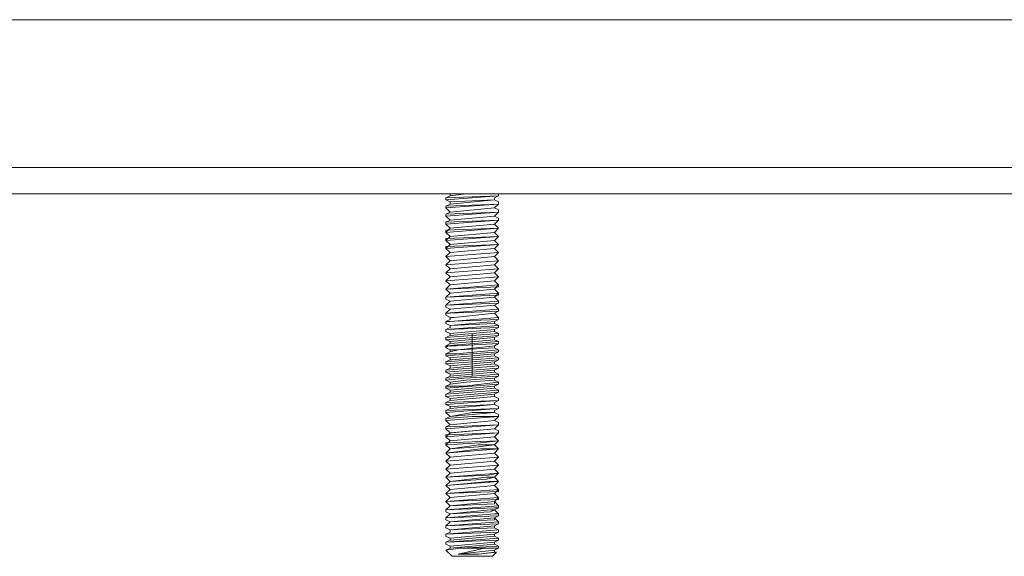
# Model space of a CAD drawing. Units: millimetres. Extents: x 25.5 to 82.3, y -83.1 to -24.4.
# Drawn here: x 36.5 to 46.6, y -53.4 to -47.9 of the extents above; entities that cross this region are included whole.
import ezdxf

# ---------------------------------------------------------------- set-up
doc = ezdxf.new("R2010")
doc.units = ezdxf.units.MM
doc.header["$MEASUREMENT"] = 0
doc.layers.add('Camada 1', color=7, linetype='Continuous', lineweight=0)

# ---------------------------------------------------------------- blocks, each defined once
blk = doc.blocks.new('Block_0')
at = {"layer": 'Camada 1', "color": 18, "lineweight": 9, "true_color": 0x000000}
for p, q in [((27.555, -49.652), (54.756, -49.652)), ((40.915, -49.673), (40.873, -49.694)), ((41.417, -49.673), (40.873, -49.694)), ((40.915, -49.652), (40.915, -49.652)), ((40.915, -49.652), (40.915, -49.673)), ((41.082, -49.652), (40.915, -49.673)), ((40.915, -49.673), (40.915, -49.673)), ((41.375, -49.694), (41.417, -49.673)), ((41.417, -49.652), (41.417, -49.652)), ((41.417, -49.652), (41.417, -49.673)), ((41.417, -49.673), (41.417, -49.673)), ((40.873, -49.694), (40.873, -49.715)), ((40.873, -49.694), (40.873, -49.694)), ((40.873, -49.715), (40.915, -49.736)), ((40.873, -49.715), (40.873, -49.715)), ((40.915, -49.757), (40.873, -49.778)), ((40.873, -49.778), (40.873, -49.798)), ((40.873, -49.778), (40.873, -49.778)), ((41.375, -49.715), (40.915, -49.757)), ((40.915, -49.736), (40.915, -49.736)), ((40.915, -49.736), (40.915, -49.757)), ((41.375, -49.715), (41.375, -49.694)), ((41.375, -49.694), (41.375, -49.694)), ((41.417, -49.736), (41.375, -49.715)), ((41.375, -49.715), (41.375, -49.715)), ((41.375, -49.798), (41.417, -49.757)), ((41.417, -49.736), (41.417, -49.736)), ((41.417, -49.736), (41.417, -49.757)), ((41.417, -49.757), (41.417, -49.757)), ((40.873, -49.798), (40.915, -49.84)), ((40.873, -49.798), (40.873, -49.798)), ((40.915, -49.84), (40.873, -49.861)), ((41.417, -49.84), (40.873, -49.861)), ((40.873, -49.861), (40.873, -49.882)), ((40.873, -49.861), (40.873, -49.861)), ((40.873, -49.882), (40.915, -49.924)), ((40.873, -49.882), (40.873, -49.882)), ((40.915, -49.84), (41.375, -49.798)), ((40.915, -49.84), (40.915, -49.84)), ((40.915, -49.84), (40.915, -49.84)), ((40.915, -49.924), (41.375, -49.882)), ((41.375, -49.882), (40.915, -49.924)), ((41.375, -49.798), (41.375, -49.798)), ((41.417, -49.819), (41.375, -49.798)), ((41.375, -49.798), (41.375, -49.798)), ((41.375, -49.798), (41.375, -49.798)), ((41.375, -49.882), (41.417, -49.84)), ((41.375, -49.882), (41.375, -49.882)), ((41.417, -49.903), (41.375, -49.882)), ((41.375, -49.882), (41.375, -49.882)), ((41.375, -49.882), (41.375, -49.882)), ((41.417, -49.819), (41.417, -49.819)), ((41.417, -49.819), (41.417, -49.84)), ((41.417, -49.84), (41.417, -49.84)), ((40.915, -49.924), (40.873, -49.945)), ((40.873, -49.945), (40.873, -49.966)), ((40.873, -49.966), (40.915, -50.008)), ((40.873, -49.966), (40.873, -49.966)), ((40.873, -49.966), (40.873, -49.966)), ((40.915, -49.924), (40.915, -49.924)), ((40.915, -49.924), (40.915, -49.924)), ((41.375, -49.966), (41.417, -49.924)), ((41.417, -50.008), (41.375, -49.966)), ((41.375, -49.966), (41.375, -49.966)), ((41.375, -49.966), (41.375, -49.966)), ((41.417, -49.903), (41.417, -49.924)), ((41.417, -49.924), (41.417, -49.924)), ((41.417, -49.924), (41.417, -49.924)), ((40.915, -50.008), (40.873, -50.05)), ((40.873, -50.05), (40.915, -50.092)), ((40.873, -50.05), (40.873, -50.05)), ((40.873, -50.05), (40.873, -50.05)), ((40.873, -50.05), (40.873, -50.05)), ((40.915, -50.092), (40.873, -50.134)), ((40.915, -50.008), (40.915, -50.008)), ((40.915, -50.008), (40.915, -50.008)), ((40.915, -50.008), (40.915, -50.008)), ((40.915, -50.092), (41.375, -50.05)), ((41.375, -50.05), (40.915, -50.092)), ((40.915, -50.092), (40.915, -50.092)), ((40.915, -50.092), (40.915, -50.092)), ((40.915, -50.092), (40.915, -50.092)), ((41.375, -50.05), (41.417, -50.008)), ((41.417, -50.092), (41.375, -50.05)), ((41.375, -50.05), (41.375, -50.05)), ((41.375, -50.05), (41.375, -50.05)), ((41.375, -50.05), (41.375, -50.05)), ((41.375, -50.134), (41.417, -50.092)), ((41.417, -50.008), (41.417, -50.008)), ((41.417, -50.008), (41.417, -50.008)), ((41.417, -50.008), (41.417, -50.008)), ((41.417, -50.092), (41.417, -50.092)), ((41.417, -50.092), (41.417, -50.092)), ((41.417, -50.092), (41.417, -50.092)), ((40.873, -50.134), (40.915, -50.175)), ((40.873, -50.134), (40.873, -50.134)), ((40.873, -50.134), (40.873, -50.134)), ((40.873, -50.134), (40.873, -50.134)), ((40.915, -50.175), (40.873, -50.217)), ((40.915, -50.175), (40.915, -50.175)), ((40.915, -50.175), (40.915, -50.175)), ((41.417, -50.175), (41.375, -50.134)), ((41.375, -50.134), (41.375, -50.134)), ((41.375, -50.134), (41.375, -50.134)), ((41.375, -50.217), (41.417, -50.175)), ((41.417, -50.175), (41.417, -50.175)), ((41.417, -50.175), (41.417, -50.175)), ((41.417, -50.175), (41.417, -50.175)), ((40.873, -50.217), (40.915, -50.259)), ((40.873, -50.217), (40.873, -50.217)), ((40.873, -50.217), (40.873, -50.217)), ((40.873, -50.217), (40.873, -50.217)), ((40.873, -50.217), (40.873, -50.217)), ((40.915, -50.259), (40.873, -50.301)), ((41.375, -50.217), (40.915, -50.259)), ((40.915, -50.259), (40.915, -50.259)), ((40.915, -50.259), (40.915, -50.259)), ((40.915, -50.259), (40.915, -50.259)), ((40.915, -50.259), (40.915, -50.259)), ((40.915, -50.259), (40.915, -50.259)), ((40.915, -50.259), (40.915, -50.259)), ((41.375, -50.217), (41.375, -50.217)), ((41.417, -50.259), (41.375, -50.217)), ((41.375, -50.217), (41.375, -50.217)), ((41.375, -50.217), (41.375, -50.217)), ((41.375, -50.301), (41.417, -50.259)), ((41.417, -50.259), (41.417, -50.259)), ((41.417, -50.259), (41.417, -50.259)), ((41.417, -50.259), (41.417, -50.259)), ((40.873, -50.301), (40.915, -50.343)), ((40.873, -50.301), (40.873, -50.301)), ((40.873, -50.301), (40.873, -50.301)), ((40.873, -50.301), (40.873, -50.301)), ((40.915, -50.343), (40.873, -50.385)), ((40.873, -50.385), (40.915, -50.427)), ((40.873, -50.385), (40.873, -50.385)), ((40.873, -50.385), (40.873, -50.385)), ((40.873, -50.385), (40.873, -50.385)), ((41.375, -50.301), (40.915, -50.343)), ((40.915, -50.343), (41.375, -50.301)), ((40.915, -50.343), (40.915, -50.343)), ((41.375, -50.385), (40.915, -50.427)), ((40.915, -50.427), (41.375, -50.385)), ((41.417, -50.343), (41.375, -50.301)), ((41.375, -50.301), (41.375, -50.301)), ((41.375, -50.301), (41.375, -50.301)), ((41.375, -50.385), (41.417, -50.343)), ((41.417, -50.427), (41.375, -50.385)), ((41.375, -50.385), (41.375, -50.385)), ((41.375, -50.385), (41.375, -50.385)), ((41.417, -50.343), (41.417, -50.343)), ((41.417, -50.343), (41.417, -50.343)), ((41.417, -50.343), (41.417, -50.343)), ((40.915, -50.427), (40.873, -50.469)), ((40.873, -50.469), (40.915, -50.51)), ((40.873, -50.469), (40.873, -50.469)), ((40.873, -50.469), (40.873, -50.469)), ((40.873, -50.469), (40.873, -50.469)), ((40.915, -50.427), (40.915, -50.427)), ((41.375, -50.469), (40.915, -50.51)), ((40.915, -50.51), (41.375, -50.469)), ((41.375, -50.469), (41.417, -50.427)), ((41.417, -50.51), (41.375, -50.469)), ((41.375, -50.469), (41.375, -50.469)), ((41.375, -50.469), (41.375, -50.469)), ((41.417, -50.427), (41.417, -50.427)), ((41.417, -50.427), (41.417, -50.427)), ((41.417, -50.427), (41.417, -50.427)), ((40.915, -50.51), (40.873, -50.552)), ((40.873, -50.552), (41.417, -50.51)), ((40.873, -50.552), (40.915, -50.594)), ((40.873, -50.552), (40.873, -50.552)), ((40.873, -50.552), (40.873, -50.552)), ((40.873, -50.552), (40.873, -50.552)), ((40.873, -50.552), (40.873, -50.552)), ((40.915, -50.594), (40.873, -50.636)), ((40.873, -50.636), (41.417, -50.594)), ((40.915, -50.51), (40.915, -50.51)), ((40.915, -50.594), (40.915, -50.594)), ((40.915, -50.594), (40.915, -50.594)), ((40.915, -50.594), (40.915, -50.594)), ((40.915, -50.594), (40.915, -50.594)), ((40.915, -50.594), (40.915, -50.594)), ((40.915, -50.594), (40.915, -50.594)), ((40.915, -50.594), (40.915, -50.594)), ((41.375, -50.552), (41.417, -50.51)), ((41.417, -50.594), (41.375, -50.552)), ((41.375, -50.552), (41.375, -50.552)), ((41.375, -50.552), (41.375, -50.552)), ((41.375, -50.636), (41.417, -50.594)), ((41.417, -50.51), (41.417, -50.51)), ((41.417, -50.51), (41.417, -50.51)), ((41.417, -50.51), (41.417, -50.51)), ((41.417, -50.594), (41.417, -50.594)), ((41.417, -50.594), (41.417, -50.594)), ((41.417, -50.594), (41.417, -50.594)), ((40.873, -50.636), (40.915, -50.678)), ((40.873, -50.636), (40.873, -50.636)), ((40.873, -50.636), (40.873, -50.636)), ((40.873, -50.636), (40.873, -50.636)), ((40.915, -50.678), (40.873, -50.72)), ((41.375, -50.636), (40.915, -50.678)), ((40.915, -50.678), (40.915, -50.678)), ((40.915, -50.678), (40.915, -50.678)), ((40.915, -50.678), (40.915, -50.678)), ((41.375, -50.615), (41.375, -50.615)), ((41.417, -50.678), (41.375, -50.636)), ((41.375, -50.636), (41.375, -50.636)), ((41.375, -50.72), (41.417, -50.678)), ((41.417, -50.678), (41.417, -50.678)), ((41.417, -50.678), (41.417, -50.678)), ((41.417, -50.678), (41.417, -50.678)), ((40.873, -50.741), (40.873, -50.72)), ((40.873, -50.72), (40.873, -50.72)), ((40.873, -50.72), (40.873, -50.72)), ((40.873, -50.741), (40.915, -50.762)), ((40.915, -50.762), (40.873, -50.804)), ((40.873, -50.804), (40.873, -50.825)), ((40.873, -50.804), (40.873, -50.804)), ((41.375, -50.72), (40.915, -50.762)), ((40.915, -50.762), (40.915, -50.762)), ((40.915, -50.762), (40.915, -50.762)), ((40.915, -50.762), (40.915, -50.762)), ((40.915, -50.783), (40.915, -50.783)), ((41.375, -50.804), (40.915, -50.845)), ((41.417, -50.762), (41.375, -50.72)), ((41.375, -50.72), (41.375, -50.72)), ((41.375, -50.72), (41.375, -50.72)), ((41.375, -50.72), (41.375, -50.72)), ((41.375, -50.804), (41.417, -50.783)), ((41.417, -50.845), (41.375, -50.804)), ((41.375, -50.804), (41.375, -50.804)), ((41.375, -50.804), (41.375, -50.804)), ((41.417, -50.762), (41.417, -50.762)), ((41.417, -50.762), (41.417, -50.762)), ((41.417, -50.783), (41.417, -50.762)), ((40.873, -50.825), (40.915, -50.845)), ((40.873, -50.825), (40.873, -50.825)), ((40.915, -50.845), (40.873, -50.887)), ((40.873, -50.887), (40.873, -50.908)), ((40.873, -50.887), (40.873, -50.887)), ((40.873, -50.908), (40.915, -50.929)), ((40.873, -50.908), (40.873, -50.908)), ((40.915, -50.845), (40.915, -50.845)), ((40.915, -50.845), (40.915, -50.845)), ((40.915, -50.887), (41.417, -50.866)), ((41.375, -50.887), (41.417, -50.866)), ((41.417, -50.929), (41.375, -50.887)), ((41.375, -50.887), (41.375, -50.887)), ((41.375, -50.887), (41.375, -50.887)), ((41.375, -50.887), (41.375, -50.887)), ((41.417, -50.845), (41.417, -50.845)), ((41.417, -50.845), (41.417, -50.866)), ((41.417, -50.866), (41.417, -50.866)), ((40.915, -50.95), (40.873, -50.971)), ((40.873, -50.971), (40.873, -50.992)), ((40.873, -50.971), (40.873, -50.971)), ((40.915, -50.971), (40.873, -50.971)), ((40.873, -50.992), (40.915, -51.013)), ((40.873, -50.992), (40.873, -50.992)), ((40.915, -50.929), (40.915, -50.929)), ((40.915, -50.929), (40.915, -50.929)), ((40.915, -50.929), (40.915, -50.95)), ((40.915, -50.971), (41.417, -50.929)), ((40.957, -50.929), (40.915, -50.929)), ((40.915, -50.95), (40.915, -50.95)), ((41.375, -50.971), (41.417, -50.95)), ((41.375, -50.992), (41.375, -50.971)), ((41.375, -50.971), (41.375, -50.971)), ((41.375, -50.971), (41.375, -50.971)), ((41.417, -51.013), (41.375, -50.992)), ((41.417, -50.929), (41.417, -50.929)), ((41.417, -50.929), (41.417, -50.95)), ((41.417, -50.95), (41.417, -50.95)), ((40.915, -51.034), (40.873, -51.055)), ((40.873, -51.055), (40.873, -51.076)), ((40.873, -51.055), (40.873, -51.055)), ((40.873, -51.076), (40.915, -51.097)), ((40.873, -51.076), (40.873, -51.076)), ((40.915, -51.013), (40.915, -51.013)), ((40.915, -51.013), (40.915, -51.034)), ((41.375, -51.076), (40.915, -51.118)), ((40.915, -51.097), (40.915, -51.097)), ((40.915, -51.118), (40.915, -51.097)), ((41.145, -51.097), (41.145, -51.536)), ((41.375, -51.055), (41.417, -51.034)), ((41.375, -51.076), (41.375, -51.055)), ((41.375, -51.055), (41.375, -51.055)), ((41.375, -51.055), (41.375, -51.055)), ((41.375, -51.076), (41.375, -51.076)), ((41.417, -51.097), (41.375, -51.076)), ((41.417, -51.013), (41.417, -51.013)), ((41.417, -51.013), (41.417, -51.034)), ((41.417, -51.034), (41.417, -51.034)), ((41.417, -51.097), (41.417, -51.097)), ((41.417, -51.097), (41.417, -51.118)), ((40.915, -51.118), (40.873, -51.139)), ((40.873, -51.139), (40.873, -51.16)), ((40.873, -51.139), (40.873, -51.139)), ((40.873, -51.16), (40.915, -51.18)), ((40.873, -51.16), (40.873, -51.16)), ((40.915, -51.201), (40.873, -51.222)), ((40.915, -51.118), (40.915, -51.118)), ((40.915, -51.118), (40.915, -51.118)), ((40.915, -51.18), (41.375, -51.139)), ((41.375, -51.16), (40.915, -51.201)), ((40.915, -51.18), (40.915, -51.201)), ((40.915, -51.201), (40.915, -51.201)), ((40.978, -51.222), (41.417, -51.201)), ((41.375, -51.139), (41.417, -51.118)), ((41.375, -51.16), (41.375, -51.139)), ((41.375, -51.139), (41.375, -51.139)), ((41.375, -51.139), (41.375, -51.139)), ((41.417, -51.18), (41.375, -51.16)), ((41.375, -51.222), (41.417, -51.201)), ((41.417, -51.118), (41.417, -51.118)), ((41.417, -51.18), (41.417, -51.18)), ((41.417, -51.18), (41.417, -51.201)), ((41.417, -51.201), (41.417, -51.201)), ((40.873, -51.222), (40.873, -51.243)), ((40.873, -51.222), (40.873, -51.222)), ((40.873, -51.243), (40.915, -51.264)), ((40.873, -51.243), (40.873, -51.243)), ((40.915, -51.285), (40.873, -51.306)), ((40.873, -51.306), (40.873, -51.327)), ((40.873, -51.306), (40.873, -51.306)), ((40.978, -51.306), (40.873, -51.306)), ((40.915, -51.285), (40.915, -51.264)), ((40.915, -51.264), (40.999, -51.264)), ((40.999, -51.264), (40.915, -51.285)), ((40.915, -51.285), (40.915, -51.285)), ((40.915, -51.285), (40.915, -51.285)), ((40.915, -51.348), (41.375, -51.306)), ((40.978, -51.306), (41.417, -51.264)), ((41.375, -51.222), (41.375, -51.243)), ((41.375, -51.222), (41.375, -51.222)), ((41.375, -51.222), (41.375, -51.222)), ((41.417, -51.264), (41.375, -51.243)), ((41.375, -51.306), (41.417, -51.285)), ((41.375, -51.306), (41.375, -51.327)), ((41.375, -51.306), (41.375, -51.306)), ((41.417, -51.264), (41.417, -51.264)), ((41.417, -51.264), (41.417, -51.285)), ((41.417, -51.285), (41.417, -51.285)), ((40.873, -51.327), (40.915, -51.348)), ((40.873, -51.327), (40.873, -51.327)), ((40.915, -51.369), (40.873, -51.39)), ((40.873, -51.39), (40.873, -51.411)), ((40.873, -51.39), (40.873, -51.39)), ((40.873, -51.411), (40.915, -51.432)), ((40.873, -51.411), (40.873, -51.411)), ((40.915, -51.369), (40.915, -51.348)), ((40.915, -51.369), (40.915, -51.369)), ((40.915, -51.369), (40.915, -51.369)), ((40.915, -51.432), (41.375, -51.39)), ((41.375, -51.411), (40.915, -51.453)), ((41.375, -51.327), (41.375, -51.327)), ((41.417, -51.348), (41.375, -51.327)), ((41.375, -51.39), (41.417, -51.369)), ((41.375, -51.39), (41.375, -51.411)), ((41.375, -51.39), (41.375, -51.39)), ((41.375, -51.39), (41.375, -51.39)), ((41.375, -51.411), (41.375, -51.411)), ((41.417, -51.432), (41.375, -51.411)), ((41.417, -51.348), (41.417, -51.348)), ((41.417, -51.348), (41.417, -51.369)), ((41.417, -51.369), (41.417, -51.369)), ((40.915, -51.453), (40.873, -51.474)), ((40.873, -51.474), (40.873, -51.495)), ((40.873, -51.474), (40.873, -51.474)), ((40.873, -51.495), (40.915, -51.516)), ((40.873, -51.495), (40.873, -51.495)), ((40.915, -51.432), (40.915, -51.432)), ((40.915, -51.453), (40.915, -51.432)), ((40.915, -51.516), (41.375, -51.474)), ((40.915, -51.516), (40.915, -51.536)), ((41.375, -51.474), (41.417, -51.453)), ((41.375, -51.495), (41.375, -51.474)), ((41.375, -51.474), (41.375, -51.474)), ((41.417, -51.516), (41.375, -51.495)), ((41.375, -51.495), (41.375, -51.495)), ((41.417, -51.432), (41.417, -51.432)), ((41.417, -51.432), (41.417, -51.453)), ((41.417, -51.453), (41.417, -51.453)), ((41.417, -51.516), (41.417, -51.516)), ((41.417, -51.516), (41.417, -51.536)), ((40.915, -51.536), (40.873, -51.557)), ((40.873, -51.557), (40.873, -51.578)), ((40.873, -51.557), (40.873, -51.557)), ((41.061, -51.557), (40.873, -51.578)), ((40.873, -51.578), (40.915, -51.599)), ((40.873, -51.578), (40.873, -51.578)), ((40.915, -51.62), (40.873, -51.641)), ((40.915, -51.536), (40.915, -51.536)), ((40.915, -51.536), (40.915, -51.536)), ((40.915, -51.599), (41.082, -51.578)), ((40.915, -51.62), (40.915, -51.599)), ((41.082, -51.599), (40.915, -51.62)), ((40.915, -51.62), (40.915, -51.62)), ((40.915, -51.62), (40.915, -51.62)), ((41.061, -51.557), (41.417, -51.536)), ((41.061, -51.641), (41.417, -51.599)), ((41.082, -51.578), (41.375, -51.557)), ((41.082, -51.599), (41.375, -51.578)), ((41.375, -51.557), (41.417, -51.536)), ((41.375, -51.557), (41.375, -51.578)), ((41.375, -51.557), (41.375, -51.557)), ((41.375, -51.557), (41.375, -51.557)), ((41.417, -51.599), (41.375, -51.578)), ((41.375, -51.641), (41.417, -51.62)), ((41.417, -51.536), (41.417, -51.536)), ((41.417, -51.599), (41.417, -51.599)), ((41.417, -51.599), (41.417, -51.62)), ((41.417, -51.62), (41.417, -51.62)), ((40.873, -51.641), (40.873, -51.662)), ((40.873, -51.641), (40.873, -51.641)), ((41.061, -51.641), (40.873, -51.641)), ((40.873, -51.662), (40.915, -51.683)), ((40.873, -51.662), (40.873, -51.662)), ((40.915, -51.704), (40.873, -51.725)), ((40.915, -51.683), (41.375, -51.641)), ((40.915, -51.683), (40.915, -51.704)), ((40.915, -51.704), (40.915, -51.704)), ((40.915, -51.704), (40.915, -51.704)), ((41.375, -51.641), (41.375, -51.662)), ((41.375, -51.641), (41.375, -51.641)), ((41.375, -51.662), (41.375, -51.662)), ((41.417, -51.683), (41.375, -51.662)), ((41.375, -51.725), (41.417, -51.704)), ((41.417, -51.683), (41.417, -51.683)), ((41.417, -51.683), (41.417, -51.704)), ((41.417, -51.704), (41.417, -51.704)), ((40.873, -51.725), (40.873, -51.746)), ((40.873, -51.725), (40.873, -51.725)), ((40.873, -51.746), (40.915, -51.767)), ((40.873, -51.746), (40.873, -51.746)), ((40.915, -51.788), (40.873, -51.809)), ((41.417, -51.788), (40.873, -51.809)), ((40.873, -51.809), (40.873, -51.83)), ((40.873, -51.809), (40.873, -51.809)), ((40.915, -51.767), (41.375, -51.725)), ((41.375, -51.746), (40.915, -51.788)), ((40.915, -51.767), (40.915, -51.767)), ((40.915, -51.788), (40.915, -51.767)), ((40.915, -51.788), (40.915, -51.788)), ((41.375, -51.725), (41.375, -51.746)), ((41.375, -51.725), (41.375, -51.725)), ((41.375, -51.725), (41.375, -51.725)), ((41.375, -51.725), (41.375, -51.725)), ((41.375, -51.746), (41.375, -51.746)), ((41.417, -51.767), (41.375, -51.746)), ((41.375, -51.809), (41.417, -51.788)), ((41.375, -51.83), (41.375, -51.809)), ((41.375, -51.809), (41.375, -51.809)), ((41.417, -51.767), (41.417, -51.767)), ((41.417, -51.767), (41.417, -51.788)), ((41.417, -51.788), (41.417, -51.788)), ((40.873, -51.83), (40.915, -51.851)), ((40.873, -51.83), (40.873, -51.83)), ((40.915, -51.871), (40.873, -51.892)), ((40.873, -51.892), (40.873, -51.913)), ((40.873, -51.892), (40.873, -51.892)), ((41.145, -51.892), (40.873, -51.913)), ((40.873, -51.913), (40.915, -51.955)), ((40.873, -51.913), (40.873, -51.913)), ((41.375, -51.83), (40.915, -51.871)), ((40.915, -51.851), (40.915, -51.871)), ((40.915, -51.871), (40.915, -51.871)), ((40.915, -51.871), (40.915, -51.871)), ((40.915, -51.955), (41.145, -51.913)), ((41.145, -51.892), (41.417, -51.871)), ((41.417, -51.851), (41.375, -51.83)), ((41.375, -51.83), (41.375, -51.83)), ((41.375, -51.892), (41.417, -51.871)), ((41.375, -51.913), (41.375, -51.892)), ((41.375, -51.913), (41.375, -51.892)), ((41.417, -51.934), (41.375, -51.913)), ((41.375, -51.913), (41.375, -51.913)), ((41.417, -51.851), (41.417, -51.851)), ((41.417, -51.851), (41.417, -51.871)), ((41.417, -51.871), (41.417, -51.871)), ((40.915, -51.955), (40.873, -51.976)), ((41.145, -51.955), (40.873, -51.976)), ((40.873, -51.976), (40.873, -51.997)), ((40.873, -51.976), (40.873, -51.976)), ((40.873, -51.997), (40.915, -52.039)), ((40.873, -51.997), (40.873, -51.997)), ((41.145, -51.934), (40.915, -51.955)), ((40.915, -51.955), (40.915, -51.955)), ((40.915, -51.955), (40.915, -51.955)), ((40.915, -51.955), (40.915, -51.955)), ((41.375, -51.997), (41.417, -51.955)), ((41.375, -51.976), (41.375, -51.976)), ((41.375, -51.997), (41.375, -51.997)), ((41.417, -52.018), (41.375, -51.997)), ((41.375, -51.997), (41.375, -51.997)), ((41.375, -51.997), (41.375, -51.997)), ((41.417, -51.934), (41.417, -51.934)), ((41.417, -51.934), (41.417, -51.955)), ((41.417, -51.955), (41.417, -51.955)), ((41.417, -52.018), (41.417, -52.018)), ((41.417, -52.018), (41.417, -52.039)), ((40.915, -52.039), (40.873, -52.06)), ((41.417, -52.039), (40.873, -52.06)), ((40.873, -52.06), (40.873, -52.081)), ((40.873, -52.081), (40.915, -52.123)), ((40.873, -52.081), (40.873, -52.081)), ((40.873, -52.081), (40.873, -52.081)), ((40.915, -52.123), (40.873, -52.165)), ((40.915, -52.039), (40.915, -52.039)), ((40.915, -52.039), (40.915, -52.039)), ((40.915, -52.039), (40.915, -52.039)), ((40.915, -52.039), (40.915, -52.039)), ((40.915, -52.123), (40.915, -52.123)), ((40.915, -52.123), (40.915, -52.123)), ((40.915, -52.123), (40.915, -52.123)), ((41.375, -52.081), (41.417, -52.039)), ((41.375, -52.081), (41.375, -52.081)), ((41.417, -52.102), (41.375, -52.081)), ((41.375, -52.081), (41.375, -52.081)), ((41.375, -52.081), (41.375, -52.081)), ((41.375, -52.165), (41.417, -52.123)), ((41.417, -52.039), (41.417, -52.039)), ((41.417, -52.102), (41.417, -52.123)), ((41.417, -52.123), (41.417, -52.123)), ((41.417, -52.123), (41.417, -52.123)), ((40.873, -52.165), (40.915, -52.207)), ((40.873, -52.165), (40.873, -52.165)), ((40.873, -52.165), (40.873, -52.165)), ((40.873, -52.165), (40.873, -52.165)), ((40.915, -52.207), (40.873, -52.248)), ((41.229, -52.227), (40.873, -52.248)), ((40.915, -52.207), (41.375, -52.165)), ((41.375, -52.165), (40.915, -52.207)), ((40.915, -52.207), (40.915, -52.207)), ((40.915, -52.207), (40.915, -52.207)), ((41.375, -52.144), (41.375, -52.144)), ((41.375, -52.165), (41.375, -52.165)), ((41.417, -52.207), (41.375, -52.165)), ((41.375, -52.165), (41.375, -52.165)), ((41.375, -52.165), (41.375, -52.165)), ((41.375, -52.248), (41.417, -52.207)), ((41.417, -52.207), (41.417, -52.207)), ((41.417, -52.207), (41.417, -52.207)), ((41.417, -52.207), (41.417, -52.207)), ((40.873, -52.248), (40.915, -52.29)), ((40.873, -52.248), (40.873, -52.248)), ((40.873, -52.248), (40.873, -52.248)), ((40.873, -52.248), (40.873, -52.248)), ((40.915, -52.29), (40.873, -52.332)), ((41.229, -52.29), (40.873, -52.332)), ((40.873, -52.332), (40.915, -52.374)), ((40.873, -52.332), (40.873, -52.332)), ((40.873, -52.332), (40.873, -52.332)), ((40.873, -52.332), (40.873, -52.332)), ((40.915, -52.29), (41.208, -52.248)), ((41.208, -52.269), (40.915, -52.29)), ((40.915, -52.29), (40.915, -52.29)), ((40.915, -52.29), (40.915, -52.29)), ((40.915, -52.29), (40.915, -52.29)), ((40.915, -52.374), (41.375, -52.332)), ((41.375, -52.332), (40.915, -52.374)), ((41.208, -52.269), (41.375, -52.248)), ((41.208, -52.248), (41.375, -52.248)), ((41.229, -52.29), (41.417, -52.29)), ((41.375, -52.248), (41.375, -52.248)), ((41.417, -52.29), (41.375, -52.248)), ((41.375, -52.248), (41.375, -52.248)), ((41.375, -52.248), (41.375, -52.248)), ((41.375, -52.332), (41.417, -52.29)), ((41.375, -52.311), (41.375, -52.311)), ((41.375, -52.332), (41.375, -52.332)), ((41.417, -52.374), (41.375, -52.332)), ((41.375, -52.332), (41.375, -52.332)), ((41.375, -52.332), (41.375, -52.332)), ((41.417, -52.29), (41.417, -52.29)), ((41.417, -52.29), (41.417, -52.29)), ((41.417, -52.29), (41.417, -52.29)), ((40.915, -52.374), (40.873, -52.416)), ((40.873, -52.416), (40.915, -52.458)), ((40.873, -52.416), (40.873, -52.416)), ((40.873, -52.416), (40.873, -52.416)), ((40.873, -52.416), (40.873, -52.416)), ((40.915, -52.374), (40.915, -52.374)), ((40.915, -52.374), (40.915, -52.374)), ((40.915, -52.374), (40.915, -52.374)), ((41.375, -52.416), (41.417, -52.374)), ((41.375, -52.416), (41.375, -52.416)), ((41.417, -52.458), (41.375, -52.416)), ((41.375, -52.416), (41.375, -52.416)), ((41.375, -52.416), (41.375, -52.416)), ((41.417, -52.374), (41.417, -52.374)), ((41.417, -52.374), (41.417, -52.374)), ((41.417, -52.374), (41.417, -52.374)), ((40.915, -52.458), (40.873, -52.5)), ((40.873, -52.5), (40.915, -52.542)), ((40.873, -52.5), (40.873, -52.5)), ((40.873, -52.5), (40.873, -52.5)), ((40.873, -52.5), (40.873, -52.5)), ((40.915, -52.458), (40.915, -52.458)), ((40.915, -52.458), (40.915, -52.458)), ((40.915, -52.458), (40.915, -52.458)), ((41.375, -52.5), (41.417, -52.458)), ((41.375, -52.479), (41.375, -52.479)), ((41.375, -52.5), (41.375, -52.5)), ((41.417, -52.542), (41.375, -52.5)), ((41.375, -52.5), (41.375, -52.5)), ((41.375, -52.5), (41.375, -52.5)), ((41.417, -52.458), (41.417, -52.458)), ((41.417, -52.458), (41.417, -52.458)), ((41.417, -52.458), (41.417, -52.458)), ((40.915, -52.542), (40.873, -52.583)), ((41.313, -52.562), (40.873, -52.583)), ((40.873, -52.583), (40.915, -52.625)), ((40.873, -52.583), (40.873, -52.583)), ((40.873, -52.583), (40.873, -52.583)), ((40.873, -52.583), (40.873, -52.583)), ((40.915, -52.625), (40.873, -52.667)), ((41.313, -52.625), (40.873, -52.667)), ((40.915, -52.542), (40.915, -52.542)), ((40.915, -52.542), (40.915, -52.542)), ((40.915, -52.625), (41.292, -52.583)), ((41.292, -52.604), (40.915, -52.625)), ((40.915, -52.625), (40.915, -52.625)), ((40.915, -52.625), (40.915, -52.625)), ((40.915, -52.625), (40.915, -52.625)), ((41.375, -52.583), (41.417, -52.542)), ((41.417, -52.625), (41.375, -52.583)), ((41.375, -52.583), (41.375, -52.583)), ((41.375, -52.583), (41.375, -52.583)), ((41.375, -52.583), (41.375, -52.583)), ((41.375, -52.583), (41.375, -52.583)), ((41.375, -52.667), (41.417, -52.625)), ((41.417, -52.542), (41.417, -52.542)), ((41.417, -52.542), (41.417, -52.542)), ((41.417, -52.542), (41.417, -52.542)), ((41.417, -52.625), (41.417, -52.625)), ((41.417, -52.625), (41.417, -52.625)), ((41.417, -52.625), (41.417, -52.625)), ((40.873, -52.667), (40.915, -52.709)), ((40.873, -52.667), (40.873, -52.667)), ((40.873, -52.667), (40.873, -52.667)), ((40.873, -52.667), (40.873, -52.667)), ((40.915, -52.709), (40.873, -52.751)), ((40.915, -52.709), (41.375, -52.667)), ((41.375, -52.667), (40.915, -52.709)), ((40.915, -52.709), (40.915, -52.709)), ((40.915, -52.709), (40.915, -52.709)), ((40.915, -52.709), (40.915, -52.709)), ((41.417, -52.709), (41.375, -52.667)), ((41.375, -52.667), (41.375, -52.667)), ((41.375, -52.667), (41.375, -52.667)), ((41.375, -52.667), (41.375, -52.667)), ((41.375, -52.751), (41.417, -52.709)), ((41.417, -52.709), (41.417, -52.709)), ((41.417, -52.709), (41.417, -52.709)), ((41.417, -52.709), (41.417, -52.709)), ((40.873, -52.751), (40.915, -52.793)), ((40.873, -52.751), (40.873, -52.751)), ((40.873, -52.751), (40.873, -52.751)), ((40.873, -52.751), (40.873, -52.751)), ((40.915, -52.793), (40.873, -52.835)), ((40.873, -52.835), (40.915, -52.877)), ((40.873, -52.835), (40.873, -52.835)), ((40.873, -52.835), (40.873, -52.835)), ((40.873, -52.835), (40.873, -52.835)), ((40.915, -52.793), (41.375, -52.751)), ((41.375, -52.751), (40.915, -52.793)), ((40.915, -52.793), (40.915, -52.793)), ((40.915, -52.793), (40.915, -52.793)), ((40.915, -52.793), (40.915, -52.793)), ((40.915, -52.877), (41.375, -52.835)), ((41.375, -52.751), (41.375, -52.751)), ((41.417, -52.793), (41.375, -52.751)), ((41.375, -52.751), (41.375, -52.751)), ((41.375, -52.751), (41.375, -52.751)), ((41.375, -52.835), (41.417, -52.793)), ((41.417, -52.877), (41.375, -52.835)), ((41.375, -52.835), (41.375, -52.835)), ((41.375, -52.835), (41.375, -52.835)), ((41.417, -52.793), (41.417, -52.793)), ((41.417, -52.793), (41.417, -52.793)), ((41.417, -52.793), (41.417, -52.793)), ((40.915, -52.877), (40.873, -52.918)), ((41.375, -52.898), (40.873, -52.918)), ((40.873, -52.939), (40.873, -52.918)), ((40.873, -52.918), (40.873, -52.918)), ((40.873, -52.918), (40.873, -52.918)), ((40.873, -52.939), (40.915, -52.96)), ((40.915, -52.877), (40.915, -52.877)), ((40.915, -52.877), (40.915, -52.877)), ((40.915, -52.877), (40.915, -52.877)), ((40.915, -52.96), (41.334, -52.918)), ((41.334, -52.939), (40.915, -52.96)), ((41.334, -52.939), (41.375, -52.918)), ((41.334, -52.918), (41.375, -52.918)), ((41.375, -52.918), (41.417, -52.898)), ((41.375, -52.898), (41.417, -52.898)), ((41.375, -52.918), (41.375, -52.918)), ((41.417, -52.96), (41.375, -52.918)), ((41.375, -52.918), (41.375, -52.918)), ((41.375, -52.918), (41.375, -52.918)), ((41.417, -52.877), (41.417, -52.877)), ((41.417, -52.877), (41.417, -52.877)), ((41.417, -52.898), (41.417, -52.877)), ((40.915, -52.96), (40.873, -53.002)), ((41.375, -52.96), (40.873, -53.002)), ((40.873, -53.002), (40.873, -53.023)), ((40.873, -53.002), (40.873, -53.002)), ((40.873, -53.023), (40.915, -53.044)), ((40.873, -53.023), (40.873, -53.023)), ((40.915, -53.044), (40.873, -53.086)), ((40.915, -52.96), (40.915, -52.96)), ((40.915, -52.96), (40.915, -52.96)), ((40.915, -53.044), (41.375, -53.002)), ((40.915, -53.044), (40.915, -53.044)), ((40.915, -53.044), (40.915, -53.044)), ((41.375, -52.96), (41.417, -52.96)), ((41.375, -53.002), (41.417, -52.981)), ((41.417, -53.044), (41.375, -53.002)), ((41.375, -53.002), (41.375, -53.002)), ((41.375, -53.002), (41.375, -53.002)), ((41.375, -53.002), (41.375, -53.002)), ((41.417, -52.96), (41.417, -52.96)), ((41.417, -52.96), (41.417, -52.96)), ((41.417, -52.981), (41.417, -52.96)), ((41.417, -53.044), (41.417, -53.044)), ((41.417, -53.044), (41.417, -53.065)), ((40.873, -53.086), (40.873, -53.107)), ((40.873, -53.086), (40.873, -53.086)), ((40.873, -53.107), (40.915, -53.128)), ((40.873, -53.107), (40.873, -53.107)), ((40.915, -53.149), (40.873, -53.17)), ((40.915, -53.128), (41.375, -53.086)), ((40.915, -53.149), (40.915, -53.128)), ((40.915, -53.149), (40.915, -53.149)), ((41.375, -53.086), (41.417, -53.065)), ((41.375, -53.065), (41.375, -53.065)), ((41.375, -53.107), (41.375, -53.086)), ((41.375, -53.086), (41.375, -53.086)), ((41.375, -53.086), (41.375, -53.086)), ((41.417, -53.128), (41.375, -53.107)), ((41.375, -53.17), (41.417, -53.149)), ((41.417, -53.065), (41.417, -53.065)), ((41.417, -53.128), (41.417, -53.128)), ((41.417, -53.128), (41.417, -53.149)), ((41.417, -53.149), (41.417, -53.149)), ((40.873, -53.17), (40.873, -53.191)), ((40.873, -53.17), (40.873, -53.17)), ((40.873, -53.191), (40.915, -53.212)), ((40.873, -53.191), (40.873, -53.191)), ((40.915, -53.233), (40.873, -53.253)), ((40.915, -53.212), (41.375, -53.17)), ((40.915, -53.212), (40.915, -53.212)), ((40.915, -53.233), (40.915, -53.212)), ((40.915, -53.233), (40.915, -53.233)), ((41.375, -53.17), (41.375, -53.191)), ((41.375, -53.17), (41.375, -53.17)), ((41.375, -53.17), (41.375, -53.17)), ((41.417, -53.212), (41.375, -53.191)), ((41.375, -53.253), (41.417, -53.233)), ((41.417, -53.212), (41.417, -53.212)), ((41.417, -53.212), (41.417, -53.233)), ((41.417, -53.233), (41.417, -53.233)), ((41.417, -53.233), (41.417, -53.233)), ((40.873, -53.253), (40.873, -53.274)), ((40.873, -53.253), (40.873, -53.253)), ((40.873, -53.274), (40.915, -53.295)), ((40.873, -53.274), (40.873, -53.274)), ((40.915, -53.316), (40.873, -53.337)), ((41.019, -53.316), (40.873, -53.337)), ((40.936, -53.4), (40.873, -53.337)), ((40.873, -53.337), (40.873, -53.337)), ((40.915, -53.295), (41.375, -53.253)), ((40.915, -53.316), (41.375, -53.274)), ((40.915, -53.295), (40.915, -53.295)), ((40.915, -53.316), (40.915, -53.295)), ((40.915, -53.316), (40.915, -53.316)), ((40.999, -53.379), (41.375, -53.337)), ((41.271, -53.316), (41.019, -53.316)), ((41.417, -53.316), (41.271, -53.316)), ((41.375, -53.253), (41.375, -53.274)), ((41.375, -53.253), (41.375, -53.253)), ((41.375, -53.253), (41.375, -53.253)), ((41.375, -53.253), (41.375, -53.253)), ((41.375, -53.253), (41.375, -53.253)), ((41.375, -53.274), (41.375, -53.274)), ((41.417, -53.295), (41.375, -53.274)), ((41.375, -53.274), (41.375, -53.274)), ((41.375, -53.337), (41.417, -53.316)), ((41.375, -53.337), (41.375, -53.358)), ((41.375, -53.337), (41.375, -53.337)), ((41.375, -53.337), (41.375, -53.337)), ((41.417, -53.295), (41.417, -53.295)), ((41.417, -53.316), (41.417, -53.295)), ((41.417, -53.316), (41.417, -53.316)), ((41.355, -53.4), (40.936, -53.4)), ((41.208, -53.379), (41.375, -53.358)), ((41.355, -53.4), (41.396, -53.358)), ((41.396, -53.358), (41.375, -53.358)), ((41.396, -53.358), (41.396, -53.358))]:
    blk.add_line(p, q, dxfattribs=at)
for points in [[(27.555, -47.851), (52.85, -47.851), (54.756, -47.851)], [(27.555, -49.38), (51.447, -49.38), (54.756, -49.38)], [(41.417, -49.652), (41.417, -49.673), (40.873, -49.715)], [(41.417, -49.736), (41.417, -49.757), (40.873, -49.778)], [(41.417, -49.757), (41.417, -49.757), (40.873, -49.798)], [(40.915, -49.736), (41.375, -49.715), (41.375, -49.694)], [(41.417, -49.819), (41.417, -49.84), (40.873, -49.882)], [(41.375, -49.798), (41.375, -49.798), (40.915, -49.84)], [(41.417, -49.924), (41.417, -49.924), (40.873, -49.966)], [(40.873, -49.945), (40.873, -49.945), (41.417, -49.924)], [(41.375, -49.966), (41.375, -49.966), (40.915, -50.008), (41.375, -49.966)], [(41.417, -50.008), (41.417, -50.008), (40.873, -50.05)], [(40.873, -50.05), (40.873, -50.029), (41.417, -50.008)], [(40.873, -50.134), (40.873, -50.113), (41.417, -50.092), (40.873, -50.134)], [(40.873, -50.217), (40.873, -50.196), (41.417, -50.175), (40.873, -50.217)], [(41.375, -50.134), (41.375, -50.134), (40.915, -50.175), (41.375, -50.134)], [(41.417, -50.259), (41.417, -50.259), (40.873, -50.301)], [(40.873, -50.301), (40.873, -50.301), (41.417, -50.259)], [(41.375, -50.217), (41.375, -50.217), (40.915, -50.259)], [(41.417, -50.343), (41.417, -50.343), (40.873, -50.385)], [(40.873, -50.385), (40.873, -50.385), (41.417, -50.343)], [(41.417, -50.427), (41.417, -50.427), (40.873, -50.469)], [(40.873, -50.469), (40.873, -50.469), (41.417, -50.427)], [(40.873, -50.552), (40.873, -50.552), (41.417, -50.51)], [(41.417, -50.594), (41.417, -50.615), (40.873, -50.636)], [(41.375, -50.552), (41.375, -50.552), (40.915, -50.594), (41.375, -50.552)], [(40.873, -50.72), (40.873, -50.72), (41.417, -50.678), (41.417, -50.699), (40.873, -50.72)], [(41.375, -50.636), (41.375, -50.636), (40.915, -50.678)], [(40.873, -50.804), (40.873, -50.804), (41.417, -50.762)], [(40.873, -50.825), (40.873, -50.804), (41.417, -50.783)], [(41.375, -50.72), (41.375, -50.72), (40.915, -50.762)], [(41.375, -50.804), (41.375, -50.804), (40.915, -50.845)], [(40.873, -50.887), (40.873, -50.887), (41.417, -50.845)], [(40.873, -50.908), (40.873, -50.887), (40.915, -50.887)], [(41.375, -50.887), (41.375, -50.887), (40.957, -50.929), (41.375, -50.887)], [(40.873, -50.992), (40.873, -50.971), (41.417, -50.95)], [(40.915, -50.95), (40.915, -50.929), (40.957, -50.929)], [(41.375, -50.971), (41.375, -50.971), (40.915, -51.013)], [(40.915, -51.034), (40.915, -51.013), (41.375, -50.992)], [(40.873, -51.055), (40.873, -51.055), (41.417, -51.013)], [(40.873, -51.076), (40.873, -51.055), (41.417, -51.034)], [(40.873, -51.139), (40.873, -51.139), (41.417, -51.097)], [(41.375, -51.055), (41.375, -51.055), (40.915, -51.097)], [(41.417, -51.118), (41.417, -51.118), (40.873, -51.16)], [(40.873, -51.222), (40.873, -51.222), (41.417, -51.18)], [(40.978, -51.222), (40.894, -51.222), (40.873, -51.243)], [(41.417, -51.285), (41.417, -51.285), (40.873, -51.327)], [(41.375, -51.222), (41.375, -51.222), (40.999, -51.264), (41.375, -51.243)], [(40.873, -51.39), (40.873, -51.39), (41.417, -51.348)], [(41.417, -51.369), (41.417, -51.369), (40.873, -51.411)], [(41.375, -51.327), (41.375, -51.327), (40.936, -51.369), (40.915, -51.369)], [(40.873, -51.474), (40.873, -51.474), (41.417, -51.432)], [(41.417, -51.453), (41.417, -51.453), (40.873, -51.495)], [(40.873, -51.557), (40.873, -51.557), (41.417, -51.516)], [(41.375, -51.495), (41.375, -51.495), (40.915, -51.536)], [(41.417, -51.62), (41.417, -51.62), (40.873, -51.662)], [(40.873, -51.725), (40.873, -51.725), (41.417, -51.683)], [(41.417, -51.704), (41.417, -51.704), (40.873, -51.746)], [(41.375, -51.662), (41.375, -51.662), (40.915, -51.704)], [(41.417, -51.767), (41.417, -51.788), (40.873, -51.83)], [(40.915, -51.851), (41.375, -51.83), (41.375, -51.809)], [(41.417, -51.851), (41.417, -51.871), (40.873, -51.892)], [(41.145, -51.934), (41.375, -51.913), (41.145, -51.913)], [(41.417, -51.955), (41.417, -51.955), (40.873, -51.997)], [(41.417, -52.018), (41.417, -52.039), (40.873, -52.081)], [(41.375, -51.997), (40.915, -52.039), (41.375, -51.997)], [(41.417, -51.934), (41.417, -51.955), (41.145, -51.955)], [(40.873, -52.165), (40.873, -52.144), (41.417, -52.123), (40.873, -52.165)], [(41.375, -52.081), (41.375, -52.081), (40.936, -52.123), (40.915, -52.123), (41.375, -52.081)], [(40.873, -52.248), (40.873, -52.227), (41.417, -52.207), (41.229, -52.227)], [(41.417, -52.29), (41.417, -52.29), (40.873, -52.332)], [(40.873, -52.416), (40.873, -52.416), (41.417, -52.374), (40.873, -52.416)], [(41.375, -52.416), (41.375, -52.416), (40.915, -52.458), (41.375, -52.416)], [(40.873, -52.5), (40.873, -52.5), (41.417, -52.458), (40.873, -52.5)], [(41.375, -52.5), (40.915, -52.542), (41.375, -52.5)], [(40.873, -52.583), (40.873, -52.583), (41.417, -52.542), (41.313, -52.562)], [(41.417, -52.625), (41.417, -52.625), (40.873, -52.667)], [(41.292, -52.604), (41.375, -52.583), (41.292, -52.583)], [(41.313, -52.625), (41.396, -52.625), (41.417, -52.625)], [(41.417, -52.709), (41.417, -52.73), (40.873, -52.751)], [(40.873, -52.751), (40.873, -52.751), (41.417, -52.709)], [(41.417, -52.793), (41.417, -52.814), (40.873, -52.835)], [(40.873, -52.835), (40.873, -52.835), (41.417, -52.793)], [(41.375, -52.835), (41.375, -52.856), (40.915, -52.877)], [(40.873, -52.918), (40.873, -52.918), (41.417, -52.877)], [(40.873, -53.023), (40.873, -53.002), (41.417, -52.981)], [(40.873, -53.086), (40.873, -53.086), (41.417, -53.044)], [(41.375, -53.002), (41.375, -53.023), (40.915, -53.044)], [(40.873, -53.107), (40.873, -53.086), (41.417, -53.065)], [(40.873, -53.17), (40.873, -53.17), (41.417, -53.128)], [(40.873, -53.191), (40.873, -53.17), (41.417, -53.149)], [(40.915, -53.149), (40.915, -53.128), (41.375, -53.107)], [(40.873, -53.253), (40.873, -53.253), (41.417, -53.212)], [(40.873, -53.274), (40.873, -53.253), (41.417, -53.233)], [(41.375, -53.191), (41.375, -53.191), (40.915, -53.233)], [(41.396, -53.358), (41.208, -53.379), (40.999, -53.379), (41.271, -53.316)], [(41.417, -53.295), (41.417, -53.295), (41.019, -53.316)]]:
    blk.add_lwpolyline(points, dxfattribs=at)

msp = doc.modelspace()

# ---------------------------------------------------------------- block references
at = {"layer": 'Camada 1'}
msp.add_blockref('Block_0', (0, 0), dxfattribs=at)

doc.saveas('drawing.dxf')
